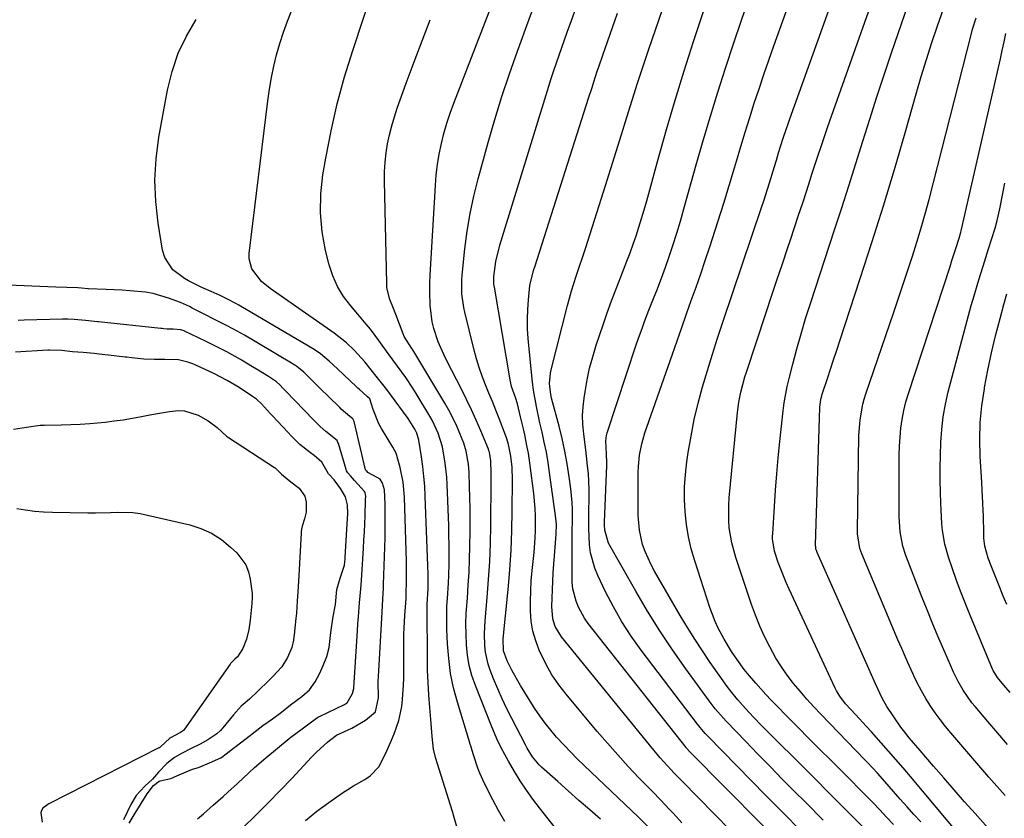
# Model space of a CAD drawing. Units: inches. Extents: x 1846801 to 1852085, y 415959 to 421219.
# Drawn here: x 1848357 to 1848649, y 419388 to 419625 of the extents above; entities that cross this region are included whole.
import ezdxf

# ---------------------------------------------------------------- set-up
doc = ezdxf.new("R2010")
doc.units = ezdxf.units.IN
doc.header["$MEASUREMENT"] = 0
for name, color, linetype in [('1', 7, 'Continuous'), ('7', 7, 'Continuous'), ('8', 7, 'Continuous')]:
    doc.layers.add(name, color=color, linetype=linetype)

msp = doc.modelspace()

# ---------------------------------------------------------------- linework, layer by layer
at = {"layer": '1', "color": 18}
for points in [[(1848389.46, 419386.64, 1722), (1848391.18, 419389.53, 1722), (1848392.95, 419392.42, 1722), (1848394.76, 419395.28, 1722), (1848396.61, 419397.74, 1722), (1848398.32, 419399.07, 1722), (1848398.65, 419399.18, 1722), (1848401.73, 419399.85, 1722), (1848402.3, 419400.06, 1722), (1848402.86, 419400.29, 1722), (1848406.96, 419402.14, 1722), (1848408.15, 419402.59, 1722), (1848409.97, 419403.08, 1722), (1848413.23, 419404.51, 1722), (1848416.59, 419405.99, 1722), (1848417.3, 419406.47, 1722), (1848417.76, 419406.82, 1722), (1848425.38, 419412.69, 1722), (1848425.84, 419413.04, 1722), (1848429.07, 419415.5, 1722), (1848431.88, 419417.51, 1722), (1848434.59, 419419.43, 1722), (1848437.27, 419421.66, 1722), (1848440.6, 419424.1, 1722), (1848442.89, 419426.12, 1722), (1848444.51, 419428.46, 1722), (1848445.89, 419431.04, 1722), (1848446.94, 419433.35, 1722), (1848448.02, 419435.98, 1722), (1848448.69, 419438.63, 1722), (1848449.21, 419443.09, 1722), (1848449.93, 419447.8, 1722), (1848450.58, 419451.39, 1722), (1848450.98, 419455.84, 1722), (1848451.97, 419459.19, 1722), (1848453.2, 419463.03, 1722), (1848453.34, 419463.98, 1722), (1848453.43, 419464.83, 1722), (1848453.46, 419465.26, 1722), (1848454.05, 419475.28, 1722), (1848454.23, 419478.21, 1722), (1848454.17, 419480.94, 1722), (1848453.54, 419483.26, 1722), (1848452.1, 419485.73, 1722), (1848450.17, 419488.28, 1722), (1848448.5, 419490.14, 1722), (1848446.52, 419493.58, 1722), (1848444.26, 419495.56, 1722), (1848443.2, 419496.3, 1722), (1848440.04, 419498.79, 1722), (1848437.52, 419501.27, 1722), (1848436.4, 419502.46, 1722), (1848431.92, 419507.26, 1722), (1848431.72, 419507.48, 1722), (1848431.33, 419507.91, 1722), (1848428.67, 419510.88, 1722), (1848427.13, 419512.21, 1722), (1848425.96, 419513.04, 1722), (1848421.98, 419515.63, 1722), (1848418.44, 419517.76, 1722), (1848414.48, 419519.8, 1722), (1848409.18, 419522.26, 1722), (1848408.26, 419522.67, 1722), (1848406.81, 419523.22, 1722), (1848404.08, 419523.83, 1722), (1848400.04, 419523.95, 1722), (1848396.97, 419523.96, 1722), (1848393.8, 419524.07, 1722), (1848390.24, 419524.44, 1722), (1848388.73, 419524.62, 1722), (1848388.22, 419524.68, 1722), (1848383.25, 419525.22, 1722), (1848382.22, 419525.34, 1722), (1848379.01, 419525.75, 1722), (1848375.81, 419526.04, 1722), (1848372.62, 419526.27, 1722), (1848369.48, 419526.62, 1722), (1848365.83, 419526.72, 1722), (1848365.31, 419526.7, 1722), (1848355.75, 419526.17, 1722)], [(1848355.13, 419503.37, 1722), (1848359.03, 419503.92, 1722), (1848363.06, 419504.56, 1722), (1848363.92, 419504.55, 1722), (1848364.2, 419504.55, 1722), (1848369.28, 419504.62, 1722), (1848372.11, 419504.7, 1722), (1848374.93, 419504.82, 1722), (1848377.75, 419505.02, 1722), (1848382.28, 419505.44, 1722), (1848384.99, 419505.75, 1722), (1848387.69, 419506.12, 1722), (1848390.38, 419506.57, 1722), (1848393.07, 419507.08, 1722), (1848395.53, 419507.58, 1722), (1848398.43, 419508.11, 1722), (1848401.34, 419508.52, 1722), (1848404, 419508.82, 1722), (1848405.86, 419508.74, 1722), (1848409.92, 419507.49, 1722), (1848412.87, 419505.81, 1722), (1848415.53, 419503.85, 1722), (1848418.3, 419501.27, 1722), (1848418.57, 419501.09, 1722), (1848432.46, 419491.99, 1722), (1848432.66, 419491.85, 1722), (1848433.4, 419491.22, 1722), (1848434.52, 419490.03, 1722), (1848437.35, 419487.74, 1722), (1848439.84, 419485.83, 1722), (1848441.46, 419483.47, 1722), (1848441.88, 419481.74, 1722), (1848441.84, 419478.69, 1722), (1848441.37, 419476.73, 1722), (1848440.68, 419474.54, 1722), (1848440.52, 419473.74, 1722), (1848440.42, 419472.98, 1722), (1848440.39, 419472.61, 1722), (1848439.68, 419459.88, 1722), (1848439.39, 419455.22, 1722), (1848439.22, 419452.37, 1722), (1848438.99, 419448.79, 1722), (1848438.84, 419447.25, 1722), (1848438.34, 419442.41, 1722), (1848438.27, 419441.88, 1722), (1848438.11, 419440.83, 1722), (1848437.6, 419438.6, 1722), (1848436.33, 419435.65, 1722), (1848434.65, 419432.92, 1722), (1848431.99, 419430.01, 1722), (1848431.29, 419429.33, 1722), (1848430.82, 419428.88, 1722), (1848427.54, 419425.68, 1722), (1848425.04, 419423.29, 1722), (1848422.66, 419421.24, 1722), (1848420.3, 419418.72, 1722), (1848417.16, 419414.8, 1722), (1848416.52, 419414.06, 1722), (1848415.43, 419413.06, 1722), (1848412.75, 419411.32, 1722), (1848410.43, 419410.02, 1722), (1848407.78, 419408.67, 1722), (1848405.11, 419407.3, 1722), (1848402.87, 419406.01, 1722), (1848400.54, 419404.31, 1722), (1848398.1, 419401.75, 1722), (1848396.3, 419399.63, 1722), (1848394.11, 419397.52, 1722), (1848391.52, 419394.83, 1722), (1848389.89, 419392.13, 1722), (1848387.76, 419387.6, 1722)]]:
    msp.add_polyline3d(points, dxfattribs=at)
at = {"layer": '7', "color": 18}
for points in [[(1848587.39, 419375.64, 1744), (1848555.52, 419407.82, 1744), (1848554.72, 419408.7, 1744), (1848554.6, 419408.85, 1744), (1848554.47, 419409, 1744), (1848525.46, 419445.74, 1744), (1848524.37, 419447.28, 1744), (1848522.57, 419450.58, 1744), (1848521.87, 419452.34, 1744), (1848520.96, 419456, 1744), (1848520.75, 419457.87, 1744), (1848520.67, 419459.76, 1744), (1848520.73, 419469.64, 1744), (1848520.76, 419473.65, 1744), (1848520.78, 419475.65, 1744), (1848520.77, 419479.65, 1744), (1848520.69, 419481.64, 1744), (1848520.31, 419485.62, 1744), (1848519.83, 419489.25, 1744), (1848519.25, 419493.03, 1744), (1848518.57, 419496.79, 1744), (1848517.75, 419500.52, 1744), (1848516.84, 419504.24, 1744), (1848514.63, 419512.53, 1744), (1848514.35, 419513.63, 1744), (1848514.03, 419516.81, 1744), (1848514.25, 419519.89, 1744), (1848514.46, 419520.9, 1744), (1848519.32, 419540.01, 1744), (1848519.9, 419542.18, 1744), (1848520.52, 419544.34, 1744), (1848521.89, 419548.63, 1744), (1848522.61, 419550.76, 1744), (1848524.03, 419555.03, 1744), (1848524.73, 419557.17, 1744), (1848530.61, 419575.5, 1744), (1848532.21, 419580.54, 1744), (1848533.8, 419585.6, 1744), (1848535.37, 419590.66, 1744), (1848536.92, 419595.72, 1744), (1848538.49, 419600.78, 1744), (1848540.09, 419605.83, 1744), (1848541.74, 419610.86, 1744), (1848543.43, 419615.88, 1744), (1848556.43, 419653.84, 1744)], [(1848615.98, 419386.19, 1752), (1848613.92, 419388.37, 1752), (1848611.85, 419390.55, 1752), (1848609.78, 419392.71, 1752), (1848607.69, 419394.87, 1752), (1848605.59, 419397, 1752), (1848603.47, 419399.13, 1752), (1848597.33, 419405.23, 1752), (1848594.11, 419408.45, 1752), (1848590.89, 419411.68, 1752), (1848587.68, 419414.92, 1752), (1848584.47, 419418.17, 1752), (1848581.25, 419421.46, 1752), (1848579.68, 419423.08, 1752), (1848578.14, 419424.72, 1752), (1848575.13, 419428.09, 1752), (1848572.69, 419430.94, 1752), (1848571.73, 419432.13, 1752), (1848569.47, 419435.23, 1752), (1848567.96, 419437.46, 1752), (1848565.78, 419441.09, 1752), (1848564.03, 419444.41, 1752), (1848563.11, 419446.39, 1752), (1848561.56, 419450.48, 1752), (1848557.06, 419464.27, 1752), (1848556.03, 419467.84, 1752), (1848555.18, 419471.45, 1752), (1848554.58, 419475.1, 1752), (1848554.16, 419478.79, 1752), (1848554, 419482.51, 1752), (1848554, 419486.21, 1752), (1848554.26, 419489.91, 1752), (1848554.69, 419493.6, 1752), (1848555.1, 419496.37, 1752), (1848555.95, 419501.3, 1752), (1848556.92, 419506.21, 1752), (1848558.08, 419511.07, 1752), (1848559.37, 419515.9, 1752), (1848560.79, 419520.71, 1752), (1848562.26, 419525.5, 1752), (1848563.79, 419530.27, 1752), (1848565.35, 419535.03, 1752), (1848576.9, 419569.27, 1752), (1848577.47, 419570.98, 1752), (1848578.59, 419574.41, 1752), (1848579.68, 419577.84, 1752), (1848580.21, 419579.56, 1752), (1848581.25, 419583.02, 1752), (1848581.9, 419585.2, 1752), (1848583.25, 419589.52, 1752), (1848584.2, 419592.39, 1752), (1848584.7, 419593.81, 1752), (1848585.2, 419595.24, 1752), (1848601.79, 419641.54, 1752)], [(1848624.05, 419386.94, 1754), (1848621.99, 419389.17, 1754), (1848619.95, 419391.41, 1754), (1848617.94, 419393.68, 1754), (1848615.94, 419395.97, 1754), (1848613.42, 419398.92, 1754), (1848611.25, 419401.39, 1754), (1848608.26, 419404.61, 1754), (1848607.5, 419405.4, 1754), (1848594.42, 419418.87, 1754), (1848592.32, 419421.09, 1754), (1848590.26, 419423.35, 1754), (1848588.26, 419425.66, 1754), (1848586.31, 419428.01, 1754), (1848584.46, 419430.43, 1754), (1848582.71, 419432.92, 1754), (1848581.11, 419435.51, 1754), (1848579.26, 419438.82, 1754), (1848577.73, 419441.88, 1754), (1848576.31, 419444.99, 1754), (1848575.04, 419448.17, 1754), (1848573.87, 419451.38, 1754), (1848569.19, 419465.32, 1754), (1848568, 419469.64, 1754), (1848567.29, 419474.06, 1754), (1848567.12, 419476.29, 1754), (1848567.1, 419480.77, 1754), (1848567.25, 419483.01, 1754), (1848569.67, 419508.25, 1754), (1848570.07, 419511.31, 1754), (1848570.67, 419514.33, 1754), (1848571.89, 419518.79, 1754), (1848572.35, 419520.26, 1754), (1848578.21, 419537.87, 1754), (1848579.81, 419542.69, 1754), (1848581.41, 419547.5, 1754), (1848583.02, 419552.31, 1754), (1848584.63, 419557.12, 1754), (1848585.41, 419559.46, 1754), (1848586.62, 419563.1, 1754), (1848587.83, 419566.75, 1754), (1848589.03, 419570.39, 1754), (1848590.22, 419574.04, 1754), (1848591.15, 419576.91, 1754), (1848591.88, 419579.13, 1754), (1848593.32, 419583.57, 1754), (1848594.78, 419588, 1754), (1848596.28, 419592.43, 1754), (1848597.05, 419594.63, 1754), (1848611.75, 419636.28, 1754)], [(1848500.73, 419387.12, 1732), (1848498.87, 419390.37, 1732), (1848497.24, 419393.46, 1732), (1848494.77, 419398.32, 1732), (1848493.37, 419401.36, 1732), (1848492.77, 419402.92, 1732), (1848491.45, 419406.8, 1732), (1848491.03, 419408.13, 1732), (1848490.64, 419409.47, 1732), (1848490.51, 419409.91, 1732), (1848490.37, 419410.36, 1732), (1848486.71, 419422.43, 1732), (1848485.59, 419426.69, 1732), (1848484.69, 419430.98, 1732), (1848484.12, 419435.33, 1732), (1848483.76, 419439.71, 1732), (1848483.58, 419443.94, 1732), (1848483.52, 419446.24, 1732), (1848483.61, 419450.84, 1732), (1848483.76, 419453.13, 1732), (1848484.07, 419457.72, 1732), (1848484.16, 419460.02, 1732), (1848484.24, 419463.4, 1732), (1848484.27, 419466.24, 1732), (1848484.27, 419469.09, 1732), (1848484.21, 419471.93, 1732), (1848484.13, 419474.77, 1732), (1848483.66, 419486.97, 1732), (1848483.54, 419489.07, 1732), (1848483.11, 419493.25, 1732), (1848482.29, 419498.07, 1732), (1848481.03, 419502.12, 1732), (1848479.86, 419504.71, 1732), (1848479.2, 419505.96, 1732), (1848478.5, 419507.2, 1732), (1848474.5, 419513.91, 1732), (1848473.51, 419515.52, 1732), (1848471.4, 419518.66, 1732), (1848468.95, 419521.96, 1732), (1848466.2, 419525.77, 1732), (1848463.46, 419529.58, 1732), (1848460.91, 419532.96, 1732), (1848459.71, 419534.47, 1732), (1848457.21, 419537.42, 1732), (1848455.07, 419539.83, 1732), (1848452.96, 419542.61, 1732), (1848451.14, 419545.55, 1732), (1848449.76, 419548.72, 1732), (1848448.68, 419552.04, 1732), (1848447.64, 419556.26, 1732), (1848446.63, 419561.83, 1732), (1848446.08, 419567.42, 1732), (1848446.22, 419573.03, 1732), (1848446.82, 419578.65, 1732), (1848447.67, 419583.64, 1732), (1848449.24, 419591.72, 1732), (1848451.05, 419599.75, 1732), (1848453.24, 419607.68, 1732), (1848455.67, 419615.55, 1732), (1848462.18, 419635.03, 1732)], [(1848529.09, 419387.75, 1736), (1848525.91, 419390.52, 1736), (1848522.73, 419393.31, 1736), (1848519.58, 419396.11, 1736), (1848516.43, 419398.91, 1736), (1848511.67, 419403.18, 1736), (1848510.93, 419403.89, 1736), (1848508.99, 419406.24, 1736), (1848507.37, 419408.86, 1736), (1848506.88, 419409.76, 1736), (1848502.79, 419417.6, 1736), (1848501.34, 419420.49, 1736), (1848499.94, 419423.42, 1736), (1848498.64, 419426.39, 1736), (1848497.39, 419429.38, 1736), (1848496.37, 419431.96, 1736), (1848495.77, 419433.7, 1736), (1848494.98, 419437.28, 1736), (1848494.79, 419439.12, 1736), (1848494.72, 419442.83, 1736), (1848494.79, 419444.68, 1736), (1848494.91, 419446.53, 1736), (1848495.53, 419453.48, 1736), (1848495.94, 419458.81, 1736), (1848496.27, 419464.14, 1736), (1848496.47, 419469.48, 1736), (1848496.6, 419474.83, 1736), (1848496.75, 419488.06, 1736), (1848496.74, 419490.31, 1736), (1848496.61, 419493.95, 1736), (1848496.2, 419496.53, 1736), (1848496.06, 419496.95, 1736), (1848495.91, 419497.36, 1736), (1848493.63, 419502.83, 1736), (1848492.29, 419505.96, 1736), (1848490.9, 419509.06, 1736), (1848489.43, 419512.13, 1736), (1848487.91, 419515.17, 1736), (1848483.6, 419523.53, 1736), (1848482.68, 419525.4, 1736), (1848481.04, 419529.22, 1736), (1848479.72, 419533.16, 1736), (1848479.23, 419535.17, 1736), (1848478.69, 419539.27, 1736), (1848478.66, 419539.72, 1736), (1848478.51, 419544.32, 1736), (1848478.55, 419546.63, 1736), (1848478.64, 419548.93, 1736), (1848480.17, 419575.5, 1736), (1848480.43, 419578.63, 1736), (1848480.8, 419581.75, 1736), (1848481.32, 419584.84, 1736), (1848481.94, 419587.92, 1736), (1848482.71, 419590.97, 1736), (1848483.57, 419593.99, 1736), (1848484.56, 419596.98, 1736), (1848485.63, 419599.93, 1736), (1848499, 419634.45, 1736)], [(1848587.4, 419385.44, 1746), (1848584.31, 419388.56, 1746), (1848581.22, 419391.7, 1746), (1848578.13, 419394.83, 1746), (1848560.95, 419412.34, 1746), (1848560.14, 419413.19, 1746), (1848558.6, 419414.95, 1746), (1848557.87, 419415.88, 1746), (1848541.18, 419437.89, 1746), (1848538.24, 419442.02, 1746), (1848535.47, 419446.25, 1746), (1848532.97, 419450.64, 1746), (1848530.63, 419455.14, 1746), (1848528.31, 419459.94, 1746), (1848527.4, 419462.15, 1746), (1848526.17, 419466.73, 1746), (1848525.86, 419469.1, 1746), (1848525.62, 419473.92, 1746), (1848525.61, 419478.74, 1746), (1848525.72, 419483.09, 1746), (1848525.73, 419485.45, 1746), (1848525.51, 419490.15, 1746), (1848525.29, 419492.49, 1746), (1848524.74, 419497.17, 1746), (1848524.16, 419501.85, 1746), (1848523.9, 419504.83, 1746), (1848523.82, 419507.38, 1746), (1848523.96, 419509.92, 1746), (1848524.23, 419512.47, 1746), (1848524.52, 419514.41, 1746), (1848525.14, 419517.9, 1746), (1848525.88, 419521.36, 1746), (1848526.8, 419524.78, 1746), (1848527.84, 419528.17, 1746), (1848529.88, 419534.19, 1746), (1848531.12, 419537.79, 1746), (1848532.41, 419541.37, 1746), (1848533.75, 419544.94, 1746), (1848535.13, 419548.48, 1746), (1848535.96, 419550.57, 1746), (1848536.94, 419553.07, 1746), (1848537.89, 419555.59, 1746), (1848538.79, 419558.11, 1746), (1848539.67, 419560.65, 1746), (1848540.5, 419563.21, 1746), (1848541.31, 419565.77, 1746), (1848542.07, 419568.35, 1746), (1848542.8, 419570.93, 1746), (1848546.18, 419583.31, 1746), (1848548.65, 419592.07, 1746), (1848551.21, 419600.81, 1746), (1848553.9, 419609.5, 1746), (1848556.68, 419618.17, 1746), (1848561.32, 419632.22, 1746)], [(1848595.06, 419387.5, 1748), (1848589.83, 419392.78, 1748), (1848586.64, 419395.97, 1748), (1848583, 419399.65, 1748), (1848579.37, 419403.34, 1748), (1848575.76, 419407.04, 1748), (1848572.16, 419410.76, 1748), (1848566.34, 419416.81, 1748), (1848563.1, 419420.47, 1748), (1848561.89, 419422, 1748), (1848561.3, 419422.79, 1748), (1848554.4, 419432.3, 1748), (1848550.46, 419437.91, 1748), (1848546.66, 419443.6, 1748), (1848543.05, 419449.42, 1748), (1848539.57, 419455.32, 1748), (1848531.49, 419469.58, 1748), (1848530.4, 419473.39, 1748), (1848530.33, 419475, 1748), (1848530.34, 419475.8, 1748), (1848531, 419492.61, 1748), (1848531.02, 419493.43, 1748), (1848530.91, 419495.92, 1748), (1848530.7, 419499.91, 1748), (1848530.91, 419501.47, 1748), (1848531.12, 419502.24, 1748), (1848539.72, 419528.31, 1748), (1848540.31, 419530.04, 1748), (1848541.53, 419533.49, 1748), (1848542.17, 419535.21, 1748), (1848543.48, 419538.62, 1748), (1848544.84, 419542.02, 1748), (1848546, 419544.93, 1748), (1848547.59, 419549.16, 1748), (1848548.35, 419551.3, 1748), (1848549.34, 419554.17, 1748), (1848550.54, 419557.75, 1748), (1848551.7, 419561.35, 1748), (1848552.79, 419564.97, 1748), (1848553.84, 419568.6, 1748), (1848557.51, 419581.68, 1748), (1848559.57, 419588.87, 1748), (1848561.69, 419596.04, 1748), (1848563.89, 419603.18, 1748), (1848566.16, 419610.31, 1748), (1848566.24, 419610.57, 1748), (1848568.54, 419617.54, 1748), (1848570.88, 419624.49, 1748), (1848573.3, 419631.43, 1748)], [(1848543.09, 419385.56, 1738), (1848540.4, 419388.38, 1738), (1848524.24, 419403.67, 1738), (1848522.19, 419405.66, 1738), (1848520.18, 419407.68, 1738), (1848518.23, 419409.76, 1738), (1848516.11, 419412.08, 1738), (1848514.37, 419414.15, 1738), (1848512.68, 419416.26, 1738), (1848511.1, 419418.44, 1738), (1848509.57, 419420.68, 1738), (1848509.28, 419421.13, 1738), (1848506.68, 419425.26, 1738), (1848505.44, 419427.36, 1738), (1848504.22, 419429.47, 1738), (1848502.84, 419431.91, 1738), (1848501.44, 419434.71, 1738), (1848500.36, 419437.63, 1738), (1848500.26, 419441.18, 1738), (1848501.71, 419455.84, 1738), (1848502.21, 419461.65, 1738), (1848502.6, 419467.47, 1738), (1848502.84, 419473.29, 1738), (1848502.97, 419479.12, 1738), (1848503.06, 419488.21, 1738), (1848502.92, 419492.07, 1738), (1848502.57, 419495.32, 1738), (1848501.86, 419498.81, 1738), (1848501.37, 419500.49, 1738), (1848501.18, 419501.05, 1738), (1848500.98, 419501.59, 1738), (1848499.08, 419506.48, 1738), (1848498.09, 419509, 1738), (1848497.08, 419511.51, 1738), (1848496.06, 419514.02, 1738), (1848495.02, 419516.51, 1738), (1848494.03, 419519.03, 1738), (1848493.12, 419521.57, 1738), (1848492.34, 419524.15, 1738), (1848491.64, 419526.76, 1738), (1848488.89, 419538.03, 1738), (1848488.6, 419539.37, 1738), (1848488.06, 419543.45, 1738), (1848488.06, 419547.57, 1738), (1848488.16, 419548.93, 1738), (1848488.94, 419556.75, 1738), (1848489.6, 419562, 1738), (1848490.44, 419567.22, 1738), (1848491.55, 419572.38, 1738), (1848492.83, 419577.52, 1738), (1848495.8, 419588.27, 1738), (1848497.78, 419595.09, 1738), (1848499.87, 419601.86, 1738), (1848502.13, 419608.59, 1738), (1848504.5, 419615.27, 1738), (1848505.22, 419617.23, 1738), (1848507.31, 419622.91, 1738), (1848509.4, 419628.59, 1738)], [(1848635.71, 419382.86, 1756), (1848620.98, 419400.42, 1756), (1848618.83, 419402.95, 1756), (1848616.68, 419405.46, 1756), (1848614.49, 419407.95, 1756), (1848612.3, 419410.43, 1756), (1848609.38, 419413.68, 1756), (1848607.85, 419415.34, 1756), (1848604.77, 419418.64, 1756), (1848601.7, 419421.95, 1756), (1848600, 419424.17, 1756), (1848599.04, 419425.76, 1756), (1848598.62, 419426.6, 1756), (1848585, 419455.9, 1756), (1848584.13, 419457.86, 1756), (1848582.52, 419461.82, 1756), (1848581.78, 419463.82, 1756), (1848580.63, 419467.16, 1756), (1848580.11, 419470.84, 1756), (1848580.11, 419471.59, 1756), (1848580.14, 419472.34, 1756), (1848580.63, 419480.46, 1756), (1848580.96, 419485.27, 1756), (1848581.34, 419490.07, 1756), (1848581.78, 419494.87, 1756), (1848582.27, 419499.66, 1756), (1848583.27, 419508.73, 1756), (1848583.59, 419511.15, 1756), (1848584.46, 419515.94, 1756), (1848585.01, 419518.32, 1756), (1848586.11, 419522.62, 1756), (1848587.3, 419527.12, 1756), (1848588.56, 419531.61, 1756), (1848589.9, 419536.07, 1756), (1848591.31, 419540.51, 1756), (1848598.47, 419562.34, 1756), (1848600.6, 419568.89, 1756), (1848602.71, 419575.46, 1756), (1848604.78, 419582.03, 1756), (1848606.82, 419588.62, 1756), (1848608.89, 419595.19, 1756), (1848610.99, 419601.76, 1756), (1848613.16, 419608.3, 1756), (1848615.38, 419614.83, 1756), (1848620.31, 419629.13, 1756)], [(1848644.74, 419384.31, 1758), (1848640.15, 419389.44, 1758), (1848637.03, 419392.94, 1758), (1848633.93, 419396.45, 1758), (1848630.84, 419399.98, 1758), (1848627.77, 419403.52, 1758), (1848623.82, 419408.1, 1758), (1848620.62, 419411.92, 1758), (1848619.3, 419413.55, 1758), (1848618.16, 419415.02, 1758), (1848616.01, 419418.05, 1758), (1848614.01, 419421.16, 1758), (1848612.62, 419423.61, 1758), (1848610.62, 419427.87, 1758), (1848593.33, 419466.79, 1758), (1848593.22, 419467.06, 1758), (1848592.97, 419467.9, 1758), (1848592.89, 419468.48, 1758), (1848592.87, 419468.77, 1758), (1848592.87, 419469.06, 1758), (1848594.13, 419509.73, 1758), (1848594.42, 419512.22, 1758), (1848594.66, 419513.19, 1758), (1848594.8, 419513.67, 1758), (1848596.34, 419518.31, 1758), (1848597.26, 419521.1, 1758), (1848598.19, 419523.9, 1758), (1848599.11, 419526.7, 1758), (1848600.03, 419529.49, 1758), (1848606.1, 419547.92, 1758), (1848609.57, 419558.68, 1758), (1848612.95, 419569.46, 1758), (1848616.21, 419580.28, 1758), (1848619.39, 419591.13, 1758), (1848622.7, 419602.7, 1758), (1848624.19, 419607.77, 1758), (1848625.73, 419612.82, 1758), (1848627.35, 419617.85, 1758), (1848629.02, 419622.86, 1758), (1848630.77, 419627.84, 1758)], [(1848441.64, 419387.42, 1728), (1848445.08, 419390.13, 1728), (1848448.61, 419392.73, 1728), (1848452.6, 419395.53, 1728), (1848454.23, 419396.61, 1728), (1848455.88, 419397.66, 1728), (1848459.3, 419399.56, 1728), (1848460.89, 419400.6, 1728), (1848463.42, 419403.29, 1728), (1848465.45, 419407.38, 1728), (1848467.13, 419411.19, 1728), (1848467.97, 419413.1, 1728), (1848469.37, 419416.99, 1728), (1848470.22, 419421.12, 1728), (1848470.47, 419423.23, 1728), (1848470.76, 419427.45, 1728), (1848470.8, 419429.57, 1728), (1848470.8, 419440.68, 1728), (1848470.82, 419442.55, 1728), (1848470.88, 419444.41, 1728), (1848471.1, 419448.15, 1728), (1848471.48, 419453.11, 1728), (1848471.52, 419453.93, 1728), (1848471.65, 419458.84, 1728), (1848471.66, 419460.61, 1728), (1848471.6, 419464.16, 1728), (1848470.99, 419483.22, 1728), (1848470.6, 419487.62, 1728), (1848469.75, 419491.96, 1728), (1848468.6, 419496.24, 1728), (1848467.55, 419497.96, 1728), (1848464.21, 419503.52, 1728), (1848463.46, 419504.88, 1728), (1848461.72, 419509.19, 1728), (1848460.77, 419512.29, 1728), (1848460.73, 419512.33, 1728), (1848460.02, 419512.88, 1728), (1848458.66, 419514.14, 1728), (1848457.69, 419515.04, 1728), (1848457.2, 419515.49, 1728), (1848456.72, 419515.95, 1728), (1848451.21, 419521.2, 1728), (1848448.72, 419523.51, 1728), (1848446.12, 419525.69, 1728), (1848444.23, 419526.94, 1728), (1848421.94, 419540.09, 1728), (1848421.07, 419540.59, 1728), (1848418.41, 419541.96, 1728), (1848416.37, 419542.92, 1728), (1848413.68, 419544.15, 1728), (1848410.94, 419545.33, 1728), (1848407.04, 419547.26, 1728), (1848405.8, 419548.01, 1728), (1848402.41, 419550.5, 1728), (1848399.99, 419554.17, 1728), (1848399.33, 419556.37, 1728), (1848398.03, 419564.35, 1728), (1848397.33, 419570.73, 1728), (1848397.07, 419577.09, 1728), (1848397.45, 419583.45, 1728), (1848398.26, 419589.81, 1728), (1848400.79, 419603.8, 1728), (1848402.16, 419609.34, 1728), (1848403.96, 419614.69, 1728), (1848406.42, 419619.78, 1728), (1848409.32, 419624.69, 1728)], [(1848520.9, 419378.57, 1734), (1848511.02, 419391.09, 1734), (1848509.04, 419393.7, 1734), (1848507.14, 419396.36, 1734), (1848505.34, 419399.1, 1734), (1848503.62, 419401.88, 1734), (1848501.8, 419404.97, 1734), (1848499.67, 419408.88, 1734), (1848498.4, 419411.56, 1734), (1848496.66, 419415.67, 1734), (1848492.02, 419427.41, 1734), (1848491.02, 419430.34, 1734), (1848490.21, 419433.32, 1734), (1848489.69, 419436.36, 1734), (1848489.36, 419439.45, 1734), (1848489.25, 419442.56, 1734), (1848489.22, 419445.67, 1734), (1848489.33, 419448.79, 1734), (1848489.65, 419453.3, 1734), (1848489.94, 419457.12, 1734), (1848490.17, 419460.93, 1734), (1848490.32, 419464.75, 1734), (1848490.42, 419468.58, 1734), (1848490.49, 419473.11, 1734), (1848490.51, 419476.43, 1734), (1848490.49, 419479.75, 1734), (1848490.42, 419483.06, 1734), (1848490.31, 419486.37, 1734), (1848490.14, 419490.45, 1734), (1848489.95, 419492.99, 1734), (1848489.32, 419496.76, 1734), (1848488.6, 419499.19, 1734), (1848488.15, 419500.38, 1734), (1848486.3, 419504.66, 1734), (1848484.13, 419508.95, 1734), (1848482.94, 419511.04, 1734), (1848473.51, 419526.8, 1734), (1848473.23, 419527.23, 1734), (1848470.96, 419530.8, 1734), (1848470.64, 419531.57, 1734), (1848468.46, 419537.34, 1734), (1848467.6, 419539.56, 1734), (1848466.7, 419541.77, 1734), (1848465.83, 419545.17, 1734), (1848465.74, 419546.35, 1734), (1848465.11, 419576.94, 1734), (1848465.13, 419579.69, 1734), (1848465.27, 419582.43, 1734), (1848465.58, 419585.16, 1734), (1848466, 419587.87, 1734), (1848466.57, 419590.57, 1734), (1848467.23, 419593.24, 1734), (1848468.01, 419595.87, 1734), (1848468.88, 419598.48, 1734), (1848471.55, 419605.88, 1734), (1848473.85, 419612.16, 1734), (1848476.21, 419618.42, 1734), (1848478.65, 419624.65, 1734)], [(1848577.12, 419374.7, 1742), (1848553.33, 419399.02, 1742), (1848550.85, 419401.55, 1742), (1848550.04, 419402.4, 1742), (1848546.84, 419405.92, 1742), (1848545.88, 419407.05, 1742), (1848544.93, 419408.19, 1742), (1848517.52, 419441.77, 1742), (1848515.68, 419444.87, 1742), (1848514.97, 419447.18, 1742), (1848514.66, 419450.78, 1742), (1848514.99, 419458.26, 1742), (1848515.12, 419460.79, 1742), (1848515.26, 419463.31, 1742), (1848515.44, 419465.83, 1742), (1848515.64, 419468.34, 1742), (1848515.96, 419472.19, 1742), (1848516.04, 419475.16, 1742), (1848515.88, 419476.93, 1742), (1848514.02, 419490.46, 1742), (1848513.57, 419493.48, 1742), (1848513.06, 419496.49, 1742), (1848512.46, 419499.49, 1742), (1848511.82, 419502.48, 1742), (1848511.18, 419505.25, 1742), (1848510.13, 419510.05, 1742), (1848509.23, 419514.87, 1742), (1848509.01, 419516.49, 1742), (1848508.83, 419518.12, 1742), (1848507.7, 419530.19, 1742), (1848507.52, 419533.06, 1742), (1848507.44, 419535.93, 1742), (1848507.53, 419538.79, 1742), (1848507.73, 419541.66, 1742), (1848508.14, 419545.87, 1742), (1848509.24, 419550.3, 1742), (1848509.7, 419551.76, 1742), (1848525.59, 419601.41, 1742), (1848526.62, 419604.6, 1742), (1848527.13, 419606.2, 1742), (1848528.17, 419609.4, 1742), (1848528.7, 419610.99, 1742), (1848529.79, 419614.17, 1742), (1848534.12, 419626.55, 1742)], [(1848649.72, 419409.9, 1762), (1848646.84, 419413.28, 1762), (1848643.95, 419416.67, 1762), (1848640.14, 419421.13, 1762), (1848639.18, 419422.29, 1762), (1848636.57, 419425.98, 1762), (1848635.07, 419428.58, 1762), (1848634.39, 419429.93, 1762), (1848633.76, 419431.3, 1762), (1848631.26, 419437.01, 1762), (1848629.43, 419441.26, 1762), (1848627.64, 419445.53, 1762), (1848625.9, 419449.81, 1762), (1848624.19, 419454.11, 1762), (1848619.59, 419465.89, 1762), (1848618.69, 419468.65, 1762), (1848617.91, 419472.95, 1762), (1848617.69, 419475.85, 1762), (1848617.65, 419477.31, 1762), (1848617.58, 419492.97, 1762), (1848617.61, 419495.63, 1762), (1848617.71, 419498.29, 1762), (1848617.9, 419500.93, 1762), (1848618.15, 419503.58, 1762), (1848618.52, 419506.21, 1762), (1848619.01, 419508.81, 1762), (1848619.65, 419511.38, 1762), (1848620.4, 419513.92, 1762), (1848632.7, 419551.52, 1762), (1848633.28, 419553.28, 1762), (1848634.44, 419556.82, 1762), (1848635.44, 419559.96, 1762), (1848635.93, 419561.73, 1762), (1848636.02, 419562.08, 1762), (1848647.06, 419610.51, 1762), (1848647.63, 419613.03, 1762), (1848648.19, 419615.54, 1762), (1848648.74, 419618.06, 1762), (1848649.27, 419620.58, 1762)], [(1848650.5, 419425.27, 1764), (1848648.62, 419427.48, 1764), (1848646.76, 419429.71, 1764), (1848645.53, 419431.82, 1764), (1848645.33, 419432.26, 1764), (1848638.56, 419448.42, 1764), (1848637.17, 419451.84, 1764), (1848635.82, 419455.29, 1764), (1848634.54, 419458.75, 1764), (1848633.32, 419462.24, 1764), (1848632.25, 419465.38, 1764), (1848631.15, 419469.29, 1764), (1848630.51, 419473.29, 1764), (1848630.32, 419475.32, 1764), (1848630.04, 419479.39, 1764), (1848629.96, 419481.42, 1764), (1848629.86, 419484.61, 1764), (1848629.79, 419488.24, 1764), (1848629.77, 419491.87, 1764), (1848629.83, 419495.5, 1764), (1848629.95, 419499.45, 1764), (1848630.23, 419503.23, 1764), (1848630.67, 419506.98, 1764), (1848631.35, 419510.69, 1764), (1848632.19, 419514.38, 1764), (1848637.34, 419534.01, 1764), (1848638.14, 419536.97, 1764), (1848638.96, 419539.92, 1764), (1848639.82, 419542.86, 1764), (1848640.95, 419546.58, 1764), (1848641.74, 419549.11, 1764), (1848642.53, 419551.65, 1764), (1848643.32, 419554.18, 1764), (1848644.12, 419556.71, 1764), (1848645.02, 419559.53, 1764), (1848646.05, 419562.9, 1764), (1848646.68, 419565.17, 1764), (1848647.47, 419568.6, 1764), (1848648.98, 419576.18, 1764)], [(1848423.17, 419385.27, 1726), (1848426.87, 419388.88, 1726), (1848430.53, 419392.53, 1726), (1848434.13, 419396.23, 1726), (1848437.7, 419399.97, 1726), (1848443.48, 419406.12, 1726), (1848445.06, 419407.73, 1726), (1848448.21, 419410.6, 1726), (1848448.78, 419411.05, 1726), (1848450.9, 419412.63, 1726), (1848455.39, 419414.76, 1726), (1848459.42, 419417.15, 1726), (1848462.44, 419419.55, 1726), (1848463.32, 419423.68, 1726), (1848463.26, 419428.53, 1726), (1848463.3, 419430.11, 1726), (1848463.37, 419431.69, 1726), (1848464.26, 419447.35, 1726), (1848464.49, 419451.07, 1726), (1848464.71, 419454.78, 1726), (1848464.77, 419456.02, 1726), (1848464.81, 419457.26, 1726), (1848465.25, 419471.15, 1726), (1848465.3, 419473.64, 1726), (1848465.3, 419478.6, 1726), (1848465.25, 419481.09, 1726), (1848465.08, 419485.33, 1726), (1848464.52, 419487.36, 1726), (1848463.79, 419488.5, 1726), (1848462.89, 419489.03, 1726), (1848460.13, 419490.49, 1726), (1848459.91, 419490.74, 1726), (1848459.66, 419491.01, 1726), (1848459.55, 419491.18, 1726), (1848459.53, 419491.24, 1726), (1848459.51, 419491.3, 1726), (1848456.11, 419505.56, 1726), (1848455.68, 419506.39, 1726), (1848454.83, 419507.04, 1726), (1848452.3, 419509.22, 1726), (1848451.82, 419509.7, 1726), (1848448.45, 419512.98, 1726), (1848446.16, 419515.23, 1726), (1848445.03, 419516.36, 1726), (1848442.6, 419518.83, 1726), (1848441.15, 419520.23, 1726), (1848439.62, 419521.53, 1726), (1848439.07, 419521.91, 1726), (1848438.5, 419522.28, 1726), (1848426.78, 419529.34, 1726), (1848423.61, 419531.18, 1726), (1848420.39, 419532.92, 1726), (1848418.23, 419534.05, 1726), (1848408.14, 419539.21, 1726), (1848407.28, 419539.64, 1726), (1848404.64, 419540.81, 1726), (1848401.03, 419542.15, 1726), (1848396.57, 419543.48, 1726), (1848394.29, 419543.89, 1726), (1848389.64, 419544.35, 1726), (1848387.3, 419544.51, 1726), (1848382.62, 419544.73, 1726), (1848377.39, 419544.93, 1726), (1848377.2, 419544.94, 1726), (1848375.26, 419545.12, 1726), (1848374.21, 419545.19, 1726), (1848370.99, 419545.26, 1726), (1848367.66, 419545.39, 1726), (1848351.21, 419546.13, 1726)], [(1848649.51, 419451.38, 1766), (1848648.49, 419453.88, 1766), (1848647.47, 419456.38, 1766), (1848644.85, 419462.8, 1766), (1848644, 419465.1, 1766), (1848643.06, 419468.65, 1766), (1848642.74, 419471.07, 1766), (1848642.67, 419472.29, 1766), (1848642.59, 419477.89, 1766), (1848642.56, 419479.1, 1766), (1848642.46, 419481.53, 1766), (1848642.23, 419485.18, 1766), (1848642.09, 419487.6, 1766), (1848641.66, 419495.25, 1766), (1848641.55, 419500.27, 1766), (1848641.68, 419505.28, 1766), (1848642.16, 419510.27, 1766), (1848642.87, 419515.25, 1766), (1848642.94, 419515.64, 1766), (1848643.93, 419520.78, 1766), (1848645.01, 419525.9, 1766), (1848646.22, 419531, 1766), (1848647.53, 419536.07, 1766), (1848648.67, 419540.28, 1766), (1848649.55, 419543.44, 1766)], [(1848409.7, 419387.83, 1724), (1848411.45, 419389.37, 1724), (1848414.35, 419391.93, 1724), (1848417.25, 419394.48, 1724), (1848418.7, 419395.77, 1724), (1848421.54, 419398.38, 1724), (1848424.96, 419401.61, 1724), (1848426.59, 419403.1, 1724), (1848429.95, 419405.98, 1724), (1848436.81, 419411.63, 1724), (1848437.35, 419412.07, 1724), (1848440.72, 419414.57, 1724), (1848443.43, 419416.6, 1724), (1848445.2, 419417.9, 1724), (1848445.53, 419418.07, 1724), (1848445.85, 419418.24, 1724), (1848453.25, 419421.73, 1724), (1848453.86, 419422.1, 1724), (1848453.92, 419422.14, 1724), (1848454.03, 419422.23, 1724), (1848455.57, 419424.98, 1724), (1848455.97, 419426.49, 1724), (1848455.99, 419426.65, 1724), (1848457.05, 419443.61, 1724), (1848457.19, 419445.68, 1724), (1848457.35, 419447.75, 1724), (1848457.73, 419451.88, 1724), (1848458.12, 419456.01, 1724), (1848458.3, 419458.46, 1724), (1848458.88, 419468.03, 1724), (1848459.01, 419470.44, 1724), (1848459.14, 419472.86, 1724), (1848459.33, 419477.69, 1724), (1848459.5, 419482.52, 1724), (1848459.55, 419483.41, 1724), (1848459.33, 419484.57, 1724), (1848459.17, 419484.85, 1724), (1848456.23, 419488.13, 1724), (1848455.04, 419489.51, 1724), (1848454.22, 419490.43, 1724), (1848453.86, 419490.98, 1724), (1848453.7, 419491.38, 1724), (1848451.42, 419499.09, 1724), (1848451.31, 419499.39, 1724), (1848451.19, 419499.67, 1724), (1848451.03, 419499.94, 1724), (1848447.75, 419502.62, 1724), (1848445.99, 419504.15, 1724), (1848444.1, 419506.08, 1724), (1848435.75, 419514.69, 1724), (1848435.07, 419515.4, 1724), (1848434.03, 419516.51, 1724), (1848433.11, 419517.37, 1724), (1848430.75, 419518.89, 1724), (1848427.16, 419521.1, 1724), (1848425.96, 419521.83, 1724), (1848422.45, 419523.92, 1724), (1848418.34, 419526.2, 1724), (1848416.77, 419527.03, 1724), (1848413.61, 419528.64, 1724), (1848412.01, 419529.42, 1724), (1848405.85, 419532.37, 1724), (1848405.69, 419532.44, 1724), (1848404.75, 419532.79, 1724), (1848402.5, 419532.95, 1724), (1848400.71, 419532.99, 1724), (1848399.69, 419533.09, 1724), (1848399.19, 419533.15, 1724), (1848398.85, 419533.19, 1724), (1848380.32, 419535.08, 1724), (1848380.01, 419535.11, 1724), (1848376.46, 419535.51, 1724), (1848373.1, 419535.79, 1724), (1848371.25, 419535.96, 1724), (1848370.33, 419535.96, 1724), (1848370.02, 419535.96, 1724), (1848369.71, 419535.95, 1724), (1848358.28, 419535.6, 1724), (1848356.49, 419535.54, 1724)], [(1848356.12, 419479.87, 1724), (1848358.74, 419479.42, 1724), (1848361.37, 419479.06, 1724), (1848364.02, 419478.84, 1724), (1848366.67, 419478.72, 1724), (1848377.2, 419478.53, 1724), (1848379.42, 419478.52, 1724), (1848383.87, 419478.59, 1724), (1848386.09, 419478.69, 1724), (1848390.5, 419478.6, 1724), (1848392.69, 419478.31, 1724), (1848394.86, 419477.89, 1724), (1848407.38, 419474.94, 1724), (1848410.71, 419473.87, 1724), (1848413.87, 419472.48, 1724), (1848416.77, 419470.6, 1724), (1848419.49, 419468.4, 1724), (1848421.32, 419466.67, 1724), (1848423.96, 419463.14, 1724), (1848424.76, 419461.1, 1724), (1848425.29, 419458.93, 1724), (1848425.89, 419454.61, 1724), (1848425.92, 419454.25, 1724), (1848425.87, 419453.49, 1724), (1848425.77, 419451.68, 1724), (1848425.69, 419450.69, 1724), (1848425.29, 419446.72, 1724), (1848424.85, 419443.99, 1724), (1848424.19, 419441.09, 1724), (1848423.09, 419438.31, 1724), (1848421.51, 419435.91, 1724), (1848420.78, 419435.16, 1724), (1848419.57, 419434.01, 1724), (1848419.46, 419433.87, 1724), (1848419.35, 419433.72, 1724), (1848405.85, 419414.46, 1724), (1848405.54, 419414.09, 1724), (1848404.68, 419413.45, 1724), (1848401.5, 419411.75, 1724), (1848398.73, 419409.2, 1724), (1848398.39, 419408.94, 1724), (1848398.26, 419408.87, 1724), (1848365.6, 419392.28, 1724), (1848365.3, 419392.12, 1724), (1848363.8, 419391.01, 1724), (1848363.36, 419390.19, 1724), (1848363.28, 419389.68, 1724), (1848363.6, 419386.86, 1724)]]:
    msp.add_polyline3d(points, dxfattribs=at)
at = {"layer": '8', "color": 18}
for points in [[(1848553.24, 419386.74, 1740), (1848550.73, 419389.42, 1740), (1848549.48, 419390.76, 1740), (1848546.95, 419393.43, 1740), (1848544.4, 419396.08, 1740), (1848540.52, 419400.07, 1740), (1848537.34, 419403.42, 1740), (1848534.2, 419406.81, 1740), (1848531.15, 419410.27, 1740), (1848528.14, 419413.78, 1740), (1848518.89, 419424.79, 1740), (1848516.72, 419427.62, 1740), (1848514.72, 419430.54, 1740), (1848512.97, 419433.63, 1740), (1848510.94, 419437.84, 1740), (1848509.9, 419440.64, 1740), (1848509.08, 419443.49, 1740), (1848508.61, 419446.42, 1740), (1848508.36, 419449.4, 1740), (1848508.35, 419452.41, 1740), (1848508.42, 419455.42, 1740), (1848508.61, 419458.43, 1740), (1848508.87, 419461.44, 1740), (1848509.44, 419466.77, 1740), (1848509.79, 419471.13, 1740), (1848509.87, 419473.31, 1740), (1848509.85, 419477.69, 1740), (1848509.75, 419479.87, 1740), (1848509.34, 419484.22, 1740), (1848508.27, 419492.56, 1740), (1848507.74, 419496.2, 1740), (1848507.41, 419498.01, 1740), (1848506.66, 419501.61, 1740), (1848506.27, 419503.41, 1740), (1848505.44, 419506.99, 1740), (1848504.49, 419510.84, 1740), (1848503.9, 419512.73, 1740), (1848502.77, 419515.96, 1740), (1848502.29, 419517.95, 1740), (1848497.67, 419545.41, 1740), (1848497.54, 419546.29, 1740), (1848497.47, 419548.51, 1740), (1848498.09, 419552.99, 1740), (1848499.24, 419557.82, 1740), (1848513.8, 419604.93, 1740), (1848514.53, 419607.24, 1740), (1848515.28, 419609.55, 1740), (1848516.84, 419614.14, 1740), (1848517.65, 419616.42, 1740), (1848519.27, 419620.99, 1740), (1848520.09, 419623.27, 1740), (1848528.01, 419645.2, 1740)], [(1848610.01, 419382.2, 1750), (1848603.91, 419388.43, 1750), (1848597.78, 419394.62, 1750), (1848591.63, 419400.79, 1750), (1848576.87, 419415.5, 1750), (1848574.44, 419418, 1750), (1848572.07, 419420.55, 1750), (1848569.77, 419423.18, 1750), (1848568.04, 419425.32, 1750), (1848566.37, 419427.52, 1750), (1848564.76, 419429.76, 1750), (1848561.63, 419434.23, 1750), (1848559.31, 419437.62, 1750), (1848557.05, 419441.06, 1750), (1848554.88, 419444.54, 1750), (1848552.77, 419448.07, 1750), (1848545.12, 419461.23, 1750), (1848544.08, 419463.15, 1750), (1848542.33, 419467.12, 1750), (1848541.6, 419469.17, 1750), (1848540.62, 419473.39, 1750), (1848540.29, 419477.7, 1750), (1848540.31, 419490.52, 1750), (1848540.36, 419492.22, 1750), (1848540.71, 419495.61, 1750), (1848541.38, 419498.96, 1750), (1848542.29, 419502.25, 1750), (1848542.83, 419503.88, 1750), (1848550.42, 419525.56, 1750), (1848551.81, 419529.52, 1750), (1848553.21, 419533.49, 1750), (1848554.62, 419537.45, 1750), (1848556.03, 419541.41, 1750), (1848557.43, 419545.37, 1750), (1848558.81, 419549.34, 1750), (1848560.16, 419553.33, 1750), (1848561.48, 419557.32, 1750), (1848562.28, 419559.78, 1750), (1848563.97, 419565.01, 1750), (1848565.62, 419570.26, 1750), (1848567.23, 419575.51, 1750), (1848568.81, 419580.78, 1750), (1848569.39, 419582.74, 1750), (1848570.68, 419587.05, 1750), (1848571.99, 419591.35, 1750), (1848573.34, 419595.64, 1750), (1848574.7, 419599.92, 1750), (1848576.11, 419604.19, 1750), (1848577.54, 419608.45, 1750), (1848579.01, 419612.7, 1750), (1848580.51, 419616.94, 1750), (1848590.69, 419645.25, 1750)], [(1848486.82, 419384.51, 1730), (1848485.79, 419388.24, 1730), (1848485.25, 419390.09, 1730), (1848484.68, 419391.94, 1730), (1848480.22, 419406, 1730), (1848479.6, 419408.47, 1730), (1848479.22, 419412.27, 1730), (1848478.93, 419416.09, 1730), (1848478.51, 419420.91, 1730), (1848478.23, 419424.59, 1730), (1848478.01, 419428.27, 1730), (1848477.88, 419431.96, 1730), (1848477.82, 419435.66, 1730), (1848477.74, 419449.88, 1730), (1848477.76, 419451.43, 1730), (1848478.01, 419456.06, 1730), (1848477.99, 419460.26, 1730), (1848477.17, 419483.51, 1730), (1848477.01, 419486.43, 1730), (1848476.79, 419489.34, 1730), (1848476.46, 419492.25, 1730), (1848476.06, 419495.15, 1730), (1848475.3, 419500.05, 1730), (1848474.65, 419502.18, 1730), (1848474.04, 419503.37, 1730), (1848472.1, 419506.53, 1730), (1848470.77, 419508.41, 1730), (1848465.77, 419515.08, 1730), (1848464.24, 419517.08, 1730), (1848463.46, 419518.06, 1730), (1848462.67, 419519.04, 1730), (1848459.23, 419523.23, 1730), (1848456.11, 419526.72, 1730), (1848453.87, 419528.9, 1730), (1848450.21, 419531.8, 1730), (1848431.17, 419544.97, 1730), (1848428.66, 419547.03, 1730), (1848425.74, 419550.85, 1730), (1848424.97, 419553.8, 1730), (1848424.97, 419555.38, 1730), (1848430.48, 419600.6, 1730), (1848430.98, 419604.05, 1730), (1848431.56, 419607.48, 1730), (1848432.29, 419610.88, 1730), (1848433.11, 419614.26, 1730), (1848434.08, 419617.61, 1730), (1848435.13, 419620.92, 1730), (1848436.32, 419624.19, 1730), (1848437.6, 419627.42, 1730)], [(1848649, 419394.81, 1760), (1848644.24, 419400.27, 1760), (1848639.49, 419405.75, 1760), (1848632.94, 419413.32, 1760), (1848631.32, 419415.27, 1760), (1848629.76, 419417.26, 1760), (1848628.28, 419419.32, 1760), (1848626.86, 419421.42, 1760), (1848625.53, 419423.57, 1760), (1848624.26, 419425.76, 1760), (1848623.09, 419428.01, 1760), (1848621.98, 419430.28, 1760), (1848621.78, 419430.74, 1760), (1848620.63, 419433.27, 1760), (1848619.49, 419435.82, 1760), (1848618.38, 419438.37, 1760), (1848617.28, 419440.93, 1760), (1848606.56, 419466.35, 1760), (1848605.97, 419468, 1760), (1848605.29, 419472.31, 1760), (1848605.28, 419473.19, 1760), (1848605.72, 419501.42, 1760), (1848606.03, 419506.11, 1760), (1848606.83, 419510.75, 1760), (1848607.24, 419512.26, 1760), (1848607.71, 419513.75, 1760), (1848616.04, 419537.98, 1760), (1848617.46, 419542.13, 1760), (1848618.85, 419546.27, 1760), (1848620.23, 419550.43, 1760), (1848621.6, 419554.59, 1760), (1848622.91, 419558.77, 1760), (1848624.17, 419562.96, 1760), (1848625.35, 419567.17, 1760), (1848626.48, 419571.4, 1760), (1848638.94, 419620.11, 1760), (1848639.39, 419621.82, 1760), (1848640.4, 419625.21, 1760)]]:
    msp.add_polyline3d(points, dxfattribs=at)

doc.saveas('drawing.dxf')
